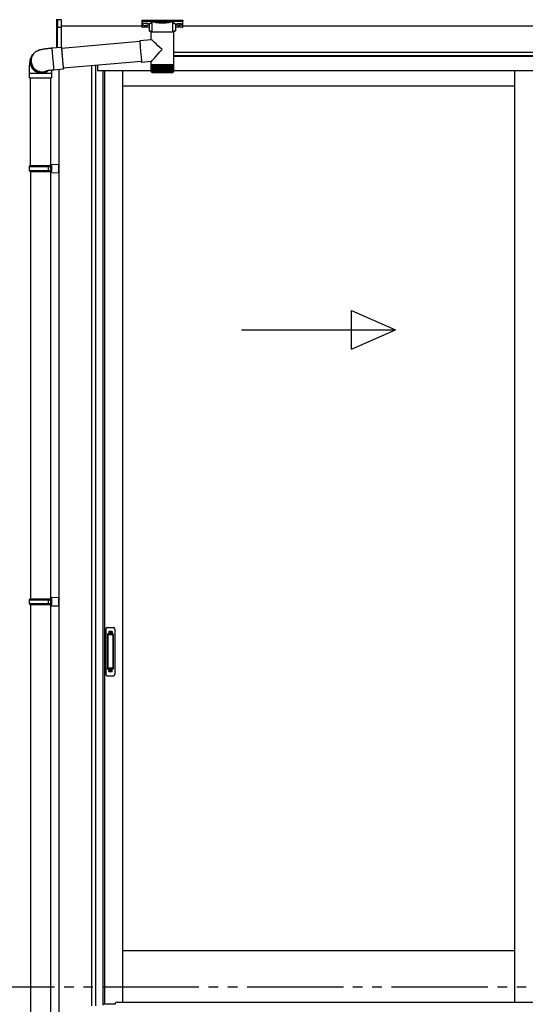
# Model space of a CAD drawing. Extents: x 0 to 22313, y 0 to 35916.
# Drawn here: x 3366 to 4416, y 27257 to 29302 of the extents above; entities that cross this region are included whole.
import ezdxf

# ---------------------------------------------------------------- set-up
doc = ezdxf.new("R2010")
doc.units = 0
doc.linetypes.add('YDIVIDE_1', pattern=[15, 10, -1, 1, -1, 1, -1])
doc.linetypes.add('YHIDDEN_1', pattern=[4, 3, -1])
doc.layers.add('YKK_A1', color=4, linetype='CONTINUOUS', lineweight=30)

msp = doc.modelspace()

# ---------------------------------------------------------------- linework, layer by layer
at = {"layer": 'YKK_A1', "linetype": 'Continuous'}
for p, q in [((3442.9, 29288.9), (3442.9, 29303.4)), ((3451.9, 29302.1), (3443.8, 29302.4)), ((3443.8, 29302.4), (3443.8, 29288)), ((3451.9, 29303), (3451.9, 29302.1)), ((3451.9, 29302.1), (3451.9, 29286.8)), ((3619.4, 29301), (3619.4, 29299.9)), ((3619.4, 29299.9), (3619.4, 29287.9)), ((3620.4, 29301.3), (3703.4, 29301.3)), ((3620.4, 29299.5), (3620.4, 29301.3)), ((3640.6, 29299.5), (3620.4, 29299.5)), ((3620.4, 29299.5), (3620.4, 29299.1)), ((3620.4, 29299.1), (3640.6, 29299.1)), ((3620.4, 29287), (3620.4, 29299.1)), ((3640.6, 29299.5), (3640.6, 29299.1)), ((3682.3, 29299.6), (3641.5, 29299.6)), ((3641.7, 29299.1), (3682.1, 29299.1)), ((3683.2, 29299.5), (3683.2, 29299.1)), ((3703.4, 29299.5), (3683.2, 29299.5)), ((3683.2, 29299.1), (3703.4, 29299.1)), ((3703.4, 29301.3), (3703.4, 29299.5)), ((3703.4, 29299.5), (3703.4, 29299.1)), ((3703.4, 29299.1), (3703.4, 29287)), ((3704.4, 29299.9), (3704.4, 29301)), ((3704.4, 29287.9), (3704.4, 29299.9)), ((3442.9, 29244.6), (3442.9, 29288.9)), ((3443, 29288.5), (3443, 29288.5)), ((3443.4, 29288.1), (3443.4, 29244.7)), ((3443.4, 29288), (3443.9, 29288)), ((3444.8, 29287.5), (3444.8, 29287.1)), ((3444.8, 29287.1), (3451.9, 29286.8)), ((3451.9, 29285.8), (3444.8, 29286.1)), ((3451.9, 29286.8), (3451.9, 29285.8)), ((3451.9, 29285.8), (3451.9, 29245.4)), ((3634.9, 29287), (3620.4, 29287)), ((3620.4, 29287), (3620.4, 29286.9)), ((3634.9, 29286.9), (3620.4, 29286.9)), ((3634.9, 29279.7), (3634.9, 29292.3)), ((3640.5, 29276.6), (3640.5, 29297.1)), ((3683.2, 29297.1), (3683.2, 29276.6)), ((3688.9, 29292.3), (3688.9, 29279.7)), ((3703.4, 29287), (3688.9, 29287)), ((3703.4, 29286.9), (3688.9, 29286.9)), ((3703.4, 29287), (3703.4, 29286.9)), ((3452.6, 29243.5), (3615.1, 29257.7)), ((3615.1, 29259.1), (3615, 29259)), ((3615, 29259), (3615.1, 29258.4)), ((3615.1, 29259.1), (3639, 29261.2)), ((3615.1, 29258.4), (3615.1, 29257.5)), ((3615.1, 29257.5), (3615.2, 29256.3)), ((3639, 29261.2), (3639, 29276.6)), ((3661.5, 29276.6), (3639, 29276.6)), ((3684.8, 29276.6), (3661.5, 29276.6)), ((3684.8, 29276.6), (3684.8, 29208.6)), ((3432.5, 29243.7), (3452.4, 29245.5)), ((3432.5, 29243.7), (3432.5, 29243.6)), ((3432.5, 29243.6), (3432.5, 29243.1)), ((3432.5, 29243.1), (3432.5, 29242.2)), ((3432.5, 29242.2), (3432.6, 29241.1)), ((3432.6, 29241.1), (3432.7, 29239.6)), ((3432.7, 29239.6), (3432.8, 29237.8)), ((3432.8, 29237.8), (3433, 29235.7)), ((3452.5, 29245.5), (3452.4, 29245.3)), ((3452.4, 29245.3), (3452.4, 29244.8)), ((3452.4, 29244.8), (3452.5, 29244)), ((3452.5, 29245.2), (3452.5, 29245.5)), ((3452.6, 29244.6), (3452.5, 29245.2)), ((3452.5, 29244), (3452.5, 29242.8)), ((3452.5, 29242.8), (3452.6, 29241.3)), ((3452.7, 29243.7), (3452.6, 29244.6)), ((3452.6, 29243.7), (3452.6, 29243.9)), ((3452.6, 29243.9), (3452.6, 29243.6)), ((3452.7, 29243.5), (3452.6, 29243.7)), ((3452.6, 29243.6), (3452.6, 29243.1)), ((3452.6, 29243.1), (3452.6, 29242.2)), ((3452.6, 29242.2), (3452.7, 29241)), ((3452.6, 29241.3), (3452.7, 29239.5)), ((3452.8, 29243.5), (3452.7, 29243.7)), ((3452.7, 29241), (3452.8, 29239.4)), ((3452.7, 29239.5), (3452.9, 29237.5)), ((3452.8, 29239.4), (3452.9, 29237.6)), ((3452.9, 29237.6), (3453, 29235.6)), ((3452.9, 29237.5), (3453, 29235.2)), ((3615.2, 29256.3), (3615.2, 29254.8)), ((3615.2, 29254.8), (3615.4, 29253)), ((3615.4, 29253), (3615.5, 29250.9)), ((3615.5, 29250.9), (3615.7, 29248.6)), ((3615.7, 29248.6), (3615.9, 29246)), ((3615.9, 29246), (3616.1, 29243.4)), ((3616.1, 29243.4), (3616.3, 29240.6)), ((3616.3, 29240.6), (3616.6, 29237.8)), ((3616.6, 29237.8), (3616.8, 29234.9)), ((3391.7, 29228.2), (3393, 29229.9)), ((3393, 29229.9), (3393.7, 29230.8)), ((3394, 29231.3), (3393.7, 29230.8)), ((3433, 29235.7), (3433.1, 29233.4)), ((3433.1, 29233.4), (3433.3, 29230.9)), ((3433.3, 29230.9), (3433.5, 29228.3)), ((3433.5, 29228.3), (3433.8, 29225.5)), ((3433.8, 29225.5), (3434, 29222.6)), ((3434, 29222.6), (3434.3, 29219.8)), ((3434.3, 29219.8), (3434.5, 29216.9)), ((3434.5, 29216.9), (3434.8, 29214.1)), ((3453, 29235.6), (3453.2, 29233.3)), ((3453, 29235.2), (3453.2, 29232.7)), ((3453.2, 29233.3), (3453.4, 29230.9)), ((3453.2, 29232.7), (3453.5, 29230)), ((3453.4, 29230.9), (3453.6, 29228.3)), ((3453.5, 29230), (3453.7, 29227.2)), ((3453.6, 29228.3), (3453.9, 29225.6)), ((3453.7, 29227.2), (3453.9, 29224.4)), ((3453.9, 29225.6), (3454.1, 29222.9)), ((3453.9, 29224.4), (3454.2, 29221.5)), ((3454.1, 29222.9), (3454.3, 29220.2)), ((3454.2, 29221.5), (3454.4, 29218.6)), ((3454.3, 29220.2), (3454.6, 29217.5)), ((3454.4, 29218.6), (3454.7, 29215.8)), ((3454.6, 29217.5), (3454.8, 29214.9)), ((3616.8, 29234.9), (3617.1, 29232.1)), ((3617.1, 29232.1), (3617.4, 29229.3)), ((3617.4, 29229.3), (3617.6, 29226.6)), ((3617.6, 29226.6), (3617.8, 29224.1)), ((3617.8, 29224.1), (3618.1, 29221.8)), ((3618.1, 29221.8), (3618.3, 29219.7)), ((3618.3, 29219.7), (3618.5, 29217.9)), ((3618.5, 29217.9), (3618.7, 29216.3)), ((3618.7, 29216.3), (3618.8, 29215.1)), ((3434.8, 29214.1), (3435, 29211.4)), ((3435, 29211.4), (3435.3, 29208.9)), ((3435.3, 29208.9), (3435.5, 29206.5)), ((3435.5, 29206.5), (3435.7, 29204.4)), ((3435.7, 29204.4), (3435.9, 29202.5)), ((3435.9, 29202.5), (3436.1, 29200.9)), ((3436.1, 29200.9), (3436.2, 29199.6)), ((3436.2, 29199.6), (3436.4, 29198.7)), ((3436.4, 29198.7), (3436.5, 29198.1)), ((3456.5, 29199.6), (3436.5, 29197.9)), ((3436.5, 29198.1), (3436.5, 29197.9)), ((3436.5, 29197.9), (3436.5, 29197.9)), ((3454.7, 29215.8), (3454.9, 29213.2)), ((3454.8, 29214.9), (3455, 29212.4)), ((3454.9, 29213.2), (3455.2, 29210.6)), ((3455, 29212.4), (3455.3, 29210.1)), ((3455.2, 29210.6), (3455.4, 29208.2)), ((3455.3, 29210.1), (3455.5, 29208)), ((3455.4, 29208.2), (3455.6, 29206.1)), ((3455.5, 29208), (3455.7, 29206.1)), ((3455.6, 29206.1), (3455.8, 29204.2)), ((3455.7, 29206.1), (3455.9, 29204.5)), ((3455.8, 29204.2), (3456, 29202.7)), ((3455.9, 29204.5), (3456, 29203.2)), ((3456, 29203.2), (3456.1, 29202.2)), ((3456, 29202.7), (3456.2, 29201.4)), ((3456.1, 29202.2), (3456.2, 29201.6)), ((3618.7, 29215.8), (3456.2, 29201.6)), ((3456.2, 29201.6), (3456.3, 29201.3)), ((3456.2, 29201.4), (3456.3, 29200.5)), ((3456.3, 29201.3), (3456.3, 29201.6)), ((3456.3, 29201.3), (3456.3, 29201.3)), ((3456.3, 29200.5), (3456.4, 29199.9)), ((3456.5, 29201.1), (3456.4, 29201.6)), ((3456.4, 29199.9), (3456.5, 29199.6)), ((3456.5, 29200.3), (3456.5, 29201.1)), ((3456.5, 29199.8), (3456.5, 29200.3)), ((3456.5, 29199.6), (3456.5, 29199.8)), ((3618.8, 29215.1), (3618.9, 29214.2)), ((3618.9, 29214.2), (3619, 29213.7)), ((3619, 29213.7), (3619.1, 29213.5)), ((3639, 29215.3), (3619.1, 29213.5)), ((3619.1, 29213.5), (3619.1, 29213.5)), ((3639, 29208.6), (3639, 29215.3)), ((3639, 29207.1), (3639, 29208.6)), ((3661.5, 29208.6), (3639, 29208.6)), ((3639, 29194.6), (3639, 29207.1)), ((3639, 29207.1), (3639.1, 29207.1)), ((3639.1, 29194.6), (3639.1, 29207.1)), ((3639.1, 29207.1), (3639.3, 29207.1)), ((3639.3, 29194.6), (3639.3, 29207.1)), ((3639.3, 29207.1), (3639.7, 29207.1)), ((3639.7, 29194.3), (3639.7, 29207.1)), ((3639.7, 29207.1), (3640.3, 29207.1)), ((3640.2, 29194.2), (3640.2, 29207.1)), ((3640.3, 29207.1), (3641, 29207.1)), ((3640.9, 29207.1), (3640.9, 29193.2)), ((3641, 29194.2), (3641, 29207.1)), ((3641, 29207.1), (3641.9, 29207.1)), ((3641.7, 29207.1), (3641.7, 29193.2)), ((3641.8, 29194.1), (3641.8, 29207.1)), ((3641.9, 29207.1), (3642.9, 29207.1)), ((3642.6, 29207.1), (3642.6, 29193.2)), ((3642.9, 29194), (3642.9, 29207.1)), ((3642.9, 29207.1), (3644.1, 29207.1)), ((3643.6, 29207.1), (3643.6, 29193.2)), ((3644, 29193.9), (3644, 29207.1)), ((3644.1, 29207.1), (3645.5, 29207.1)), ((3644.8, 29207.1), (3644.8, 29193.2)), ((3645.3, 29193.8), (3645.3, 29207.1)), ((3645.5, 29207.1), (3646.9, 29207.1)), ((3646.2, 29207.1), (3646.2, 29193.2)), ((3646.7, 29193.8), (3646.7, 29207.1)), ((3646.9, 29207.1), (3648.5, 29207.1)), ((3647.6, 29207.1), (3647.6, 29193.2)), ((3648.3, 29193.7), (3648.3, 29207.1)), ((3648.5, 29207.1), (3650.1, 29207.1)), ((3649.2, 29207.1), (3649.2, 29193.2)), ((3649.9, 29193.6), (3649.9, 29207.1)), ((3650.1, 29207.1), (3651.9, 29207.1)), ((3650.8, 29207.1), (3650.8, 29193.2)), ((3651.6, 29193.6), (3651.6, 29207.1)), ((3651.9, 29207.1), (3653.7, 29207.1)), ((3652.6, 29207.1), (3652.6, 29193.2)), ((3653.4, 29193.5), (3653.4, 29207.1)), ((3653.7, 29207.1), (3655.6, 29207.1)), ((3654.4, 29207.1), (3654.4, 29193.2)), ((3655.3, 29193.4), (3655.3, 29207.1)), ((3655.6, 29207.1), (3657.6, 29207.1)), ((3656.2, 29207.1), (3656.2, 29193.2)), ((3657.2, 29193.2), (3657.2, 29207.1)), ((3657.6, 29207.1), (3659.5, 29207.1)), ((3658.2, 29207.1), (3658.2, 29193.2)), ((3659.1, 29193.2), (3659.1, 29207.1)), ((3659.5, 29207.1), (3661.5, 29207.1)), ((3660.1, 29207.1), (3660.1, 29193.2)), ((3661, 29193.2), (3661, 29207.1)), ((3684.8, 29208.6), (3661.5, 29208.6)), ((3661.5, 29207.1), (3663.5, 29207.1)), ((3662, 29207.1), (3662, 29193.2)), ((3663, 29207.1), (3663, 29193.2)), ((3663.5, 29207.1), (3665.5, 29207.1)), ((3664, 29207.1), (3664, 29193.2)), ((3664.9, 29207.1), (3664.9, 29193.2)), ((3665.5, 29207.1), (3667.5, 29207.1)), ((3665.9, 29207.1), (3665.9, 29193.3)), ((3666.9, 29207.1), (3666.9, 29193.2)), ((3667.5, 29207.1), (3669.4, 29207.1)), ((3667.9, 29207.1), (3667.9, 29193.4)), ((3668.8, 29207.1), (3668.8, 29193.2)), ((3669.4, 29207.1), (3671.3, 29207.1)), ((3669.7, 29207.1), (3669.7, 29193.5)), ((3670.6, 29207.1), (3670.6, 29193.2)), ((3671.3, 29207.1), (3673, 29207.1)), ((3671.5, 29207.1), (3671.5, 29193.5)), ((3672.4, 29207.1), (3672.4, 29193.2)), ((3673, 29207.1), (3674.7, 29207.1)), ((3673.3, 29207.1), (3673.3, 29193.6)), ((3674, 29207.1), (3674, 29193.2)), ((3674.7, 29207.1), (3676.3, 29207.1)), ((3675, 29207.1), (3675, 29193.7)), ((3675.6, 29207.1), (3675.6, 29193.2)), ((3676.3, 29207.1), (3677.8, 29207.1)), ((3676.5, 29207.1), (3676.5, 29193.7)), ((3677.1, 29207.1), (3677.1, 29193.2)), ((3677.8, 29207.1), (3679.2, 29207.1)), ((3678, 29207.1), (3678, 29193.8)), ((3678.5, 29207.1), (3678.5, 29193.2)), ((3679.2, 29207.1), (3680.4, 29207.1)), ((3679.3, 29207.1), (3679.3, 29193.9)), ((3679.7, 29207.1), (3679.7, 29193.2)), ((3680.4, 29207.1), (3681.5, 29207.1)), ((3680.5, 29207.1), (3680.5, 29194)), ((3680.9, 29207.1), (3680.9, 29193.2)), ((3681.5, 29207.1), (3682.5, 29207.1)), ((3681.6, 29207.1), (3681.6, 29194)), ((3681.8, 29207.1), (3681.8, 29193.2)), ((3682.5, 29207.1), (3682.5, 29194.1)), ((3682.5, 29207.1), (3683.3, 29207.1)), ((3682.6, 29207.1), (3682.6, 29193.2)), ((3683.3, 29207.1), (3683.3, 29194.2)), ((3683.3, 29207.1), (3683.9, 29207.1)), ((3683.9, 29207.1), (3683.9, 29194.6)), ((3683.9, 29207.1), (3684.4, 29207.1)), ((3684.4, 29207.1), (3684.4, 29194.4)), ((3684.4, 29207.1), (3684.7, 29207.1)), ((3684.7, 29207.1), (3684.7, 29194.5)), ((3684.7, 29207.1), (3684.8, 29207.1)), ((3684.8, 29208.6), (3684.8, 29207.1)), ((3684.8, 29207.1), (3684.8, 29194.5)), ((3684.8, 29207.1), (3684.8, 29207.1)), ((3385.9, 29181.6), (3385.9, 29191.6)), ((3385.9, 29191.6), (3410.4, 29191.6)), ((3385.9, 29181.6), (3410.4, 29181.6)), ((3387.9, 28999.3), (3387.9, 29181.6)), ((3410.4, 29191.6), (3431.9, 29191.6)), ((3410.4, 29181.6), (3431.9, 29181.6)), ((3429.9, 29181.6), (3429.9, 28999.3)), ((3431.9, 29191.6), (3431.9, 29181.6)), ((3639.5, 29193.2), (3639.5, 29193.2)), ((3639.7, 29193.2), (3639.6, 29193.2)), ((3639.9, 29193.5), (3639.9, 29193.2)), ((3640.1, 29193.2), (3639.9, 29193.2)), ((3640.3, 29193.8), (3640.3, 29193.2)), ((3640.6, 29193.2), (3640.3, 29193.2)), ((3641.3, 29193.2), (3640.9, 29193.2)), ((3641, 29192.6), (3661.6, 29192.6)), ((3642.1, 29193.2), (3641.7, 29193.2)), ((3643.1, 29193.2), (3642.6, 29193.2)), ((3644.2, 29193.2), (3643.6, 29193.2)), ((3645.5, 29193.2), (3644.8, 29193.2)), ((3646.9, 29193.2), (3646.2, 29193.2)), ((3648.4, 29193.2), (3647.6, 29193.2)), ((3650, 29193.2), (3649.2, 29193.2)), ((3651.7, 29193.2), (3650.8, 29193.2)), ((3653.4, 29193.2), (3652.6, 29193.2)), ((3655.3, 29193.2), (3654.4, 29193.2)), ((3657.2, 29193.2), (3656.2, 29193.2)), ((3659.1, 29193.2), (3658.2, 29193.2)), ((3661, 29193.2), (3660.1, 29193.2)), ((3661.6, 29192.6), (3682.8, 29192.6)), ((3663, 29193.2), (3662, 29193.2)), ((3664.9, 29193.2), (3664, 29193.2)), ((3666.9, 29193.2), (3665.9, 29193.2)), ((3668.8, 29193.2), (3667.8, 29193.2)), ((3670.6, 29193.2), (3669.7, 29193.2)), ((3672.4, 29193.2), (3671.5, 29193.2)), ((3674, 29193.2), (3673.2, 29193.2)), ((3675.6, 29193.2), (3674.9, 29193.2)), ((3677.1, 29193.2), (3676.4, 29193.2)), ((3678.5, 29193.2), (3677.8, 29193.2)), ((3679.7, 29193.2), (3679.2, 29193.2)), ((3680.9, 29193.2), (3680.3, 29193.2)), ((3681.8, 29193.2), (3681.4, 29193.2)), ((3682.6, 29193.2), (3682.3, 29193.2)), ((3683.3, 29193.2), (3683, 29193.2)), ((3683.3, 29194), (3683.3, 29193.2)), ((3683.8, 29193.2), (3683.6, 29193.2)), ((3683.8, 29193.6), (3683.8, 29193.2)), ((3683.9, 29194.6), (3683.9, 29194.3)), ((3684.1, 29193.2), (3684, 29193.2)), ((3684.1, 29193.4), (3684.1, 29193.2)), ((3684.3, 29193.2), (3684.2, 29193.2))]:
    msp.add_line(p, q, dxfattribs=at)
at = {"layer": 'YKK_A1'}
for p, q in [((3619.4, 29289.3), (3451.9, 29289.3)), ((3621, 29293.1), (3621, 29292.6)), ((3624.4, 29290.4), (3624.4, 29290.1)), ((3626.4, 29291.3), (3626.4, 29290.8)), ((3626.4, 29291.3), (3627.4, 29291.3)), ((3626.4, 29289.9), (3626.4, 29289.8)), ((3627.4, 29291.3), (3627.4, 29290.8)), ((3627.4, 29289.9), (3627.4, 29289.8)), ((3629.4, 29290.4), (3629.4, 29290.1)), ((3632.8, 29293.1), (3632.8, 29292.6)), ((3691, 29293.1), (3691, 29292.6)), ((3694.4, 29290.4), (3694.4, 29290.1)), ((3696.4, 29291.3), (3696.4, 29290.8)), ((3697.4, 29291.3), (3696.4, 29291.3)), ((3696.4, 29289.9), (3696.4, 29289.8)), ((3697.4, 29291.3), (3697.4, 29290.8)), ((3697.4, 29289.9), (3697.4, 29289.8)), ((3699.4, 29290.4), (3699.4, 29290.1)), ((3702.8, 29293.1), (3702.8, 29292.6)), ((6904.4, 29289.3), (3704.4, 29289.3)), ((7161.9, 29234.3), (3684.8, 29234.3)), ((7086.4, 29234.3), (3684.8, 29234.3)), ((7086.4, 29227.3), (3684.8, 29227.3)), ((7080.9, 29226.3), (3684.8, 29226.3)), ((3446.9, 29198.8), (3446.9, 26734.3)), ((3514.4, 29206.7), (3514.4, 27253.3)), ((3523.2, 29207.5), (3523.2, 27253.3)), ((3527.4, 29207.8), (3527.4, 29196.3)), ((3538.4, 29196.3), (3527.4, 29196.3)), ((3527.9, 29196.3), (3527.9, 29207.9)), ((3639, 29196.3), (3538.4, 29196.3)), ((3538.4, 29196.3), (3538.4, 27254.8)), ((3541.6, 29196.3), (3541.6, 27257.3)), ((3579.4, 29196.3), (3579.4, 27260.8)), ((7070.4, 29196.3), (3684.8, 29196.3)), ((4393.1, 29196.3), (4393.1, 27260.8)), ((4393.1, 29164.3), (3579.4, 29164.3)), ((3387.9, 28987.3), (3387.9, 28099.3)), ((3429.9, 28987.3), (3429.9, 26834.3)), ((3387.9, 28087.3), (3387.9, 27199.3)), ((4393.1, 27367.3), (3579.4, 27367.3)), ((3538.4, 27257.3), (3563.1, 27257.3))]:
    msp.add_line(p, q, dxfattribs=at)
at = {"layer": 'YKK_A1', "linetype": 'Continuous', "ltscale": 20}
for p, q in [((3385.9, 28997.3), (3386.9, 28999.3)), ((3385.9, 28997.3), (3429.9, 28997.3)), ((3385.9, 28989.3), (3385.9, 28997.3)), ((3386.9, 28999.3), (3431.9, 28999.3)), ((3425.4, 28997.3), (3425, 28999.3)), ((3425.4, 28989.3), (3425.4, 28997.3)), ((3429.9, 29001.8), (3446.9, 29002.3)), ((3429.9, 29001.8), (3429.9, 28999.8)), ((3429.9, 28999.8), (3431.9, 28999.8)), ((3429.9, 28999.3), (3429.9, 28987.3)), ((3431.9, 28999.8), (3431.9, 28986.8)), ((3446.9, 28984.3), (3446.9, 29002.3)), ((3385.9, 28989.3), (3429.9, 28989.3)), ((3385.9, 28989.3), (3386.9, 28987.3)), ((3386.9, 28987.3), (3431.9, 28987.3)), ((3425.4, 28989.3), (3425, 28987.3)), ((3429.9, 28986.8), (3431.9, 28986.8)), ((3429.9, 28986.8), (3429.9, 28984.8)), ((3429.9, 28984.8), (3446.9, 28984.3)), ((4054.6, 28617.9), (4054.6, 28697.9)), ((4054.6, 28697.9), (4146.3, 28657.9)), ((3826.3, 28657.9), (4146.3, 28657.9)), ((4054.6, 28617.9), (4146.3, 28657.9)), ((3385.9, 28097.3), (3386.9, 28099.3)), ((3385.9, 28097.3), (3429.9, 28097.3)), ((3385.9, 28089.3), (3385.9, 28097.3)), ((3386.9, 28099.3), (3431.9, 28099.3)), ((3425.4, 28097.3), (3425, 28099.3)), ((3425.4, 28089.3), (3425.4, 28097.3)), ((3429.9, 28101.8), (3446.9, 28102.3)), ((3429.9, 28101.8), (3429.9, 28099.8)), ((3429.9, 28099.8), (3431.9, 28099.8)), ((3429.9, 28099.3), (3429.9, 28087.3)), ((3431.9, 28099.8), (3431.9, 28086.8)), ((3446.9, 28084.3), (3446.9, 28102.3)), ((3385.9, 28089.3), (3429.9, 28089.3)), ((3385.9, 28089.3), (3386.9, 28087.3)), ((3386.9, 28087.3), (3431.9, 28087.3)), ((3425.4, 28089.3), (3425, 28087.3)), ((3429.9, 28086.8), (3431.9, 28086.8)), ((3429.9, 28086.8), (3429.9, 28084.8)), ((3429.9, 28084.8), (3446.9, 28084.3))]:
    msp.add_line(p, q, dxfattribs=at)
at = {"layer": 'YKK_A1', "linetype": 'Continuous', "ltscale": 0.5}
for p, q in [((3544.4, 28036.3), (3544.4, 27942.3)), ((3547.4, 28039.3), (3560.4, 28039.3)), ((3563.4, 28036.3), (3563.4, 27942.3)), ((3548.2, 28025.3), (3548.2, 27953.3)), ((3548.3, 28025.7), (3548.5, 28023.9)), ((3548.5, 28022.9), (3548.5, 27955.7)), ((3558.6, 28026.3), (3549.2, 28026.3)), ((3558.2, 28023.9), (3549.5, 28023.9)), ((3559.2, 28023.9), (3559.5, 28025.7)), ((3559.2, 28022.9), (3559.2, 27955.7)), ((3559.6, 28025.3), (3559.6, 27953.3)), ((3548.3, 27952.8), (3548.5, 27954.7)), ((3558.6, 27952.3), (3549.2, 27952.3)), ((3558.2, 27954.7), (3549.5, 27954.7)), ((3559.5, 27952.8), (3559.2, 27954.7)), ((3547.4, 27939.3), (3560.4, 27939.3))]:
    msp.add_line(p, q, dxfattribs=at)
at = {"layer": 'YKK_A1', "linetype": 'YHIDDEN_1'}
for p, q in [((3557.4, 28031.3), (3550.4, 28031.3)), ((3550.4, 28031.2), (3550.4, 28026.8)), ((3557.4, 28031.2), (3557.4, 28026.8)), ((3557.4, 28028.9), (3550.4, 28028.9)), ((3557.4, 28028.4), (3550.4, 28028.4)), ((3550.4, 27947.3), (3550.4, 27951.8)), ((3557.4, 27950.2), (3550.4, 27950.2)), ((3557.4, 27949.7), (3550.4, 27949.7)), ((3557.4, 27947.3), (3557.4, 27951.8)), ((3557.4, 27947.3), (3550.4, 27947.3))]:
    msp.add_line(p, q, dxfattribs=at)
at = {"layer": 'YKK_A1', "linetype": 'YDIVIDE_1', "ltscale": 20}
msp.add_line((19037.8, 27291.8), (2436.6, 27291.8), dxfattribs=at)
at = {"layer": 'YKK_A1', "ltscale": 0.5}
msp.add_line((3567.9, 27260.8), (4438.1, 27260.8), dxfattribs=at)
at = {"layer": 'YKK_A1', "linetype": 'Continuous'}
for centre, radius, start, end in [((3641.8, 29298.6), 0.52, 93.8616, 176.6653), ((3682, 29298.6), 0.52, 3.3347, 86.1384), ((3443.7, 29288.8), 0.735, 204.1635, 268.2338), ((3443.8, 29289), 0.924, 209.3649, 273.248), ((3445.1, 29287.8), 1.65, 170.3182, 262.5309), ((3443.7, 29287.1), 0.959, 58.801, 91.8895), ((3443.7, 29288.5), 0.432, 261.5168, 287.449), ((3444.8, 29288), 0.934, 178.5754, 270.3522), ((3444.9, 29288.5), 1.02, 222.991, 266.9635), ((3437.6, 29286.6), 7.27, 356.2469, 3.7531), ((3620.4, 29287.9), 1, 180, 270), ((3620.4, 29287.9), 0.978, 181.3892, 271.3249), ((3703.4, 29287.9), 1, 270, 0), ((3703.4, 29287.9), 0.978, 268.6751, 358.6108), ((3410.3, 29214.6), 23, 143.8487, 263.0553), ((3411.6, 29216.3), 23, 143.8555, 270.1455), ((3411.6, 29216.3), 23, 143.8841, 298.2585), ((3412.3, 29217.2), 23, 143.8943, 290.1114), ((3410.4, 29214.5), 22.9, 262.8347, 307.5928), ((3411.7, 29216.2), 22.9, 269.9723, 298.9988), ((3641, 29194.6), 2, 203.3559, 270), ((3682.8, 29194.6), 2, 270, 337.2394)]:
    msp.add_arc(centre, radius, start, end, dxfattribs=at)
at = {"layer": 'YKK_A1', "linetype": 'Continuous', "ltscale": 0.5}
for centre, radius, start, end in [((3547.4, 28036.3), 3, 90, 180), ((3560.4, 28036.3), 3, 0, 90), ((3549.2, 28025.3), 1, 90, 180), ((3549.5, 28022.9), 1, 90, 180), ((3558.2, 28022.9), 1, 0, 90), ((3558.6, 28025.3), 1, 0, 90), ((3549.2, 27953.3), 1, 180, 270), ((3549.5, 27955.7), 1, 180, 270), ((3558.2, 27955.7), 1, 270, 0), ((3558.6, 27953.3), 1, 270, 0), ((3547.4, 27942.3), 3, 180, 270), ((3560.4, 27942.3), 3, 270, 0)]:
    msp.add_arc(centre, radius, start, end, dxfattribs=at)
at = {"layer": 'YKK_A1', "ltscale": 0.5}
msp.add_arc((3567.9, 27255.8), 5, 90, 180, dxfattribs=at)
at = {"layer": 'YKK_A1', "linetype": 'Continuous', "extrusion": (0, 0, -1)}
for centre, major_axis, ratio, start_param, end_param in [((3620.4, 29301), (-1, 0), 0.315299, 0, 1.570796), ((3620.4, 29299.9), (-1, 0), 0.366615, 4.712389, 6.283185), ((3620.4, 29299.9), (-1, 0), 0.843474, 4.712389, 6.283185), ((3661.9, 29297.5), (-21.9, 0), 0.315299, 6.170814, 6.504704), ((3661.9, 29297.1), (-21.4, 0), 0.322683, 6.158301, 6.500724), ((3661.9, 29299.8), (-21.4, 0), 0.216503, 3.397794, 6.026983), ((3661.9, 29300.3), (-20.9, 0), 0.221695, 3.397794, 6.026983), ((3661.9, 29297.1), (-21.4, 0), 0.322683, 2.924054, 3.141593), ((3661.9, 29297.5), (-21.9, 0), 0.315299, 2.920073, 3.253964), ((3703.4, 29301), (-1, 0), 0.315299, 1.570796, 3.141593), ((3703.4, 29299.9), (-1, 0), 0.843474, 3.141593, 4.712389), ((3703.4, 29299.9), (-1, 0), 0.366615, 3.141593, 4.712389), ((3650.9, 29292.8), (-16.5, 0), 0.315299, 6.036376, 7.147418), ((3650.9, 29292.3), (-16, 0), 0.325152, 0.039364, 0.867317), ((3650.9, 29292.3), (-16, 0), 0.325152, 0, 0.039364), ((3650.9, 29279.7), (-16, 0), 0.165307, 5.415868, 6.280842), ((3672.9, 29292.3), (-16, 0), 0.325152, 2.274276, 3.13529), ((3672.9, 29279.7), (-16, 0), 0.165307, 3.14369, 4.00891), ((3672.9, 29292.8), (-16.5, 0), 0.315299, 2.27736, 3.387635), ((3661.9, 29240.3), (-22.9, 21), 0.007787, 4.720887, 6.27605), ((3661.9, 29240.3), (22.9, 25), 0.007787, 3.15009, 4.705254)]:
    msp.add_ellipse(centre, major_axis=major_axis, ratio=ratio, start_param=start_param, end_param=end_param, dxfattribs=at)
at = {"layer": 'YKK_A1', "linetype": 'Continuous'}
for centre, major_axis, ratio, start_param, end_param in [((3443.9, 29289), (0.847, 0.62), 0.858441, 2.580292, 2.987304), ((3443.3, 29287.6), (1.5, -0.11), 0.313866, 0.022335, 1.253295)]:
    msp.add_ellipse(centre, major_axis=major_axis, ratio=ratio, start_param=start_param, end_param=end_param, dxfattribs=at)
at = {"layer": 'YKK_A1'}
for centre, major_axis, ratio, start_param, end_param in [((3626.9, 29293.1), (-5.9, 0), 0.300706, 3.141593, 6.283185), ((3626.9, 29292.6), (-5.9, 0), 0.300706, 3.141593, 6.283185), ((3626.9, 29292.6), (-5.9, 0), 0.46726, 0, 3.141593), ((3625.4, 29292.6), (-4.4, 0), 0.502493, 7.624705, 7.853982), ((3625.4, 29292.6), (-4.4, 0), 0.570835, 7.624705, 7.853982), ((3625.4, 29290.8), (1, 0), 0.417642, 4.712389, 6.283185), ((3625.4, 29289.9), (1, 0), 0.18377, 6.283185, 7.853982), ((3695.4, 29292.6), (-4.4, 0), 0.502493, 7.624705, 7.853982), ((3695.4, 29292.6), (-4.4, 0), 0.570835, 7.624705, 7.853982), ((3695.4, 29290.8), (1, 0), 0.417642, 4.712389, 6.283185), ((3695.4, 29289.9), (1, 0), 0.18377, 0, 1.570796), ((3695.4, 29289.9), (1, 0), 0.18377, 6.283185, 7.853982)]:
    msp.add_ellipse(centre, major_axis=major_axis, ratio=ratio, start_param=start_param, end_param=end_param, dxfattribs=at)
at = {"layer": 'YKK_A1', "extrusion": (0, 0, -1)}
for centre, major_axis, ratio, start_param, end_param in [((3628.4, 29290.8), (-1, 0), 0.417642, 4.712389, 6.283185), ((3628.4, 29289.9), (-1, 0), 0.18377, 0, 1.570796), ((3628.4, 29289.9), (-1, 0), 0.18377, 6.283185, 7.853982), ((3628.4, 29292.6), (4.4, 0), 0.502493, 7.624705, 7.853982), ((3628.4, 29292.6), (4.4, 0), 0.570835, 7.624705, 7.853982), ((3696.9, 29293.1), (5.9, 0), 0.300706, 3.141593, 6.283185), ((3696.9, 29292.6), (5.9, 0), 0.300706, 3.141593, 6.283185), ((3696.9, 29292.6), (5.9, 0), 0.46726, 0, 3.141593), ((3698.4, 29290.8), (-1, 0), 0.417642, 4.712389, 6.283185), ((3698.4, 29289.9), (-1, 0), 0.18377, 6.283185, 7.853982), ((3698.4, 29292.6), (4.4, 0), 0.502493, 7.624705, 7.853982), ((3698.4, 29292.6), (4.4, 0), 0.570835, 7.624705, 7.853982)]:
    msp.add_ellipse(centre, major_axis=major_axis, ratio=ratio, start_param=start_param, end_param=end_param, dxfattribs=at)
at = {"layer": 'YKK_A1', "linetype": 'Continuous'}
for points, knots in [([(3641.3, 29299.2), (3641.2, 29299.3), (3641.1, 29299.4), (3640.9, 29299.5), (3640.7, 29299.5), (3640.6, 29299.5)], [0, 0, 0, 0, 0.1647972, 0.5826577, 1, 1, 1, 1]), ([(3640.6, 29299.1), (3640.6, 29299.1), (3640.7, 29299.1), (3640.8, 29299), (3640.9, 29298.9), (3641, 29298.8), (3641.1, 29298.7), (3641.1, 29298.6), (3641.1, 29298.6)], [0, 0, 0, 0, 0.211155, 0.381233, 0.416038, 0.616805, 0.827847, 1, 1, 1, 1]), ([(3641.1, 29298.9), (3641.1, 29299), (3641.2, 29299.1), (3641.2, 29299.2), (3641.3, 29299.2), (3641.3, 29299.2)], [0, 0, 0, 0, 0.464435, 0.928607, 1, 1, 1, 1]), ([(3641.1, 29298.9), (3641.1, 29298.8), (3641.2, 29298.7), (3641.2, 29298.6), (3641.2, 29298.6)], [0, 0, 0, 0, 0.447347, 1, 1, 1, 1]), ([(3641.1, 29298.6), (3641.1, 29298.6), (3641.1, 29298.7), (3641.1, 29298.8), (3641.1, 29298.9)], [0, 0, 0, 0, 0.011155, 1, 1, 1, 1]), ([(3641.5, 29299.6), (3641.5, 29299.6), (3641.5, 29299.5), (3641.4, 29299.4), (3641.3, 29299.3), (3641.3, 29299.2)], [0, 0, 0, 0, 0.0105558, 0.2154748, 1, 1, 1, 1]), ([(3641.7, 29299.1), (3641.7, 29299.1), (3641.6, 29299.1), (3641.6, 29299.3), (3641.5, 29299.4), (3641.5, 29299.5), (3641.5, 29299.6)], [0, 0, 0, 0, 0.26542, 0.523518, 0.769226, 1, 1, 1, 1]), ([(3682.3, 29299.6), (3682.3, 29299.5), (3682.2, 29299.4), (3682.2, 29299.3), (3682.1, 29299.1), (3682.1, 29299.1), (3682.1, 29299.1)], [0, 0, 0, 0, 0.230774, 0.476482, 0.73458, 1, 1, 1, 1]), ([(3682.5, 29299.2), (3682.5, 29299.3), (3682.4, 29299.4), (3682.3, 29299.5), (3682.3, 29299.6), (3682.3, 29299.6)], [0, 0, 0, 0, 0.784525, 0.989444, 1, 1, 1, 1]), ([(3683.2, 29299.5), (3683.1, 29299.5), (3682.9, 29299.5), (3682.7, 29299.4), (3682.6, 29299.3), (3682.5, 29299.2)], [0, 0, 0, 0, 0.4173423, 0.8352028, 1, 1, 1, 1]), ([(3682.5, 29299.2), (3682.6, 29299.2), (3682.6, 29299.1), (3682.7, 29299), (3682.7, 29298.9), (3682.7, 29298.9)], [0, 0, 0, 0, 0.463013, 0.925691, 1, 1, 1, 1]), ([(3682.6, 29298.6), (3682.6, 29298.6), (3682.6, 29298.7), (3682.7, 29298.8), (3682.7, 29298.9)], [0, 0, 0, 0, 0.552653, 1, 1, 1, 1]), ([(3682.7, 29298.6), (3682.7, 29298.6), (3682.7, 29298.7), (3682.8, 29298.8), (3682.9, 29299), (3683, 29299), (3683.1, 29299.1), (3683.2, 29299.1), (3683.2, 29299.1)], [0, 0, 0, 0, 0.172186, 0.383269, 0.584075, 0.765815, 0.788804, 1, 1, 1, 1]), ([(3682.7, 29298.9), (3682.7, 29298.8), (3682.7, 29298.7), (3682.7, 29298.6), (3682.7, 29298.6)], [0, 0, 0, 0, 0.988845, 1, 1, 1, 1]), ([(3640.5, 29276.8), (3640.5, 29276.8), (3640, 29276.9), (3638.9, 29277.1), (3637.6, 29277.5), (3636.5, 29277.9), (3635.7, 29278.3), (3635.2, 29278.8), (3634.9, 29279.3), (3634.9, 29279.6), (3634.9, 29279.7)], [0, 0, 0, 0, 0.004073, 0.176361, 0.350701, 0.52916, 0.716222, 0.83848, 0.945589, 1, 1, 1, 1]), ([(3640.2, 29296.8), (3640.2, 29296.8), (3640.3, 29296.8), (3640.4, 29296.7), (3640.5, 29296.7), (3640.5, 29296.6), (3640.5, 29296.6)], [0, 0, 0, 0, 0.011758, 0.509138, 0.924551, 1, 1, 1, 1]), ([(3683.2, 29296.6), (3683.3, 29296.6), (3683.3, 29296.7), (3683.4, 29296.7), (3683.5, 29296.8), (3683.6, 29296.8), (3683.6, 29296.8)], [0, 0, 0, 0, 0.075449, 0.490862, 0.988242, 1, 1, 1, 1]), ([(3688.9, 29279.7), (3688.9, 29279.6), (3688.8, 29279.1), (3688.5, 29278.7), (3688, 29278.2), (3687.3, 29277.8), (3686.2, 29277.5), (3684.9, 29277.1), (3683.8, 29276.9), (3683.2, 29276.8)], [0, 0, 0, 0, 0.085306, 0.19197, 0.31105, 0.468337, 0.642859, 0.826224, 1, 1, 1, 1]), ([(3393.7, 29230.8), (3394.2, 29231.5), (3395.2, 29232.7), (3396.8, 29234.3), (3398.4, 29235.6), (3400, 29236.7), (3401.6, 29237.7), (3403.1, 29238.4), (3404.6, 29239), (3406.1, 29239.5), (3407.6, 29240), (3409.6, 29240.5), (3411.9, 29241), (3414.4, 29241.5), (3416.9, 29241.9), (3419.5, 29242.3), (3422.3, 29242.6), (3425.1, 29243), (3428, 29243.3), (3430.5, 29243.5), (3432, 29243.7), (3432.5, 29243.7)], [0, 0, 0, 0, 0.053411, 0.098565, 0.142636, 0.184803, 0.224933, 0.263401, 0.301552, 0.341318, 0.385742, 0.440918, 0.523241, 0.591362, 0.654487, 0.720648, 0.783814, 0.845369, 0.906018, 0.966158, 1, 1, 1, 1]), ([(3385.9, 29191.6), (3385.9, 29192.1), (3385.9, 29193.6), (3385.9, 29196), (3386, 29198.8), (3386, 29201.5), (3386.1, 29204.2), (3386.2, 29206.7), (3386.4, 29209.1), (3386.5, 29211.5), (3386.7, 29213.8), (3387, 29215.9), (3387.3, 29217.8), (3387.7, 29219.4), (3388.1, 29220.9), (3388.6, 29222.5), (3389.4, 29224.2), (3390.4, 29226.2), (3391.3, 29227.5), (3391.7, 29228.2)], [0, 0, 0, 0, 0.033862, 0.098331, 0.162947, 0.227868, 0.293334, 0.359693, 0.427525, 0.497932, 0.573434, 0.662114, 0.719908, 0.762713, 0.804776, 0.847112, 0.892204, 0.941155, 1, 1, 1, 1]), ([(3436.5, 29197.9), (3436.3, 29197.9), (3435.2, 29197.8), (3433.4, 29197.6), (3431, 29197.3), (3428.7, 29197.1), (3426.6, 29196.8), (3424.7, 29196.6), (3423.1, 29196.3), (3421.8, 29196.1), (3420.9, 29195.9), (3420.4, 29195.8), (3420.1, 29195.7), (3420.1, 29195.7), (3420.1, 29195.7)], [0, 0, 0, 0, 0.030657, 0.137759, 0.24453, 0.350551, 0.455329, 0.558232, 0.658409, 0.754724, 0.834875, 0.907739, 0.973066, 1, 1, 1, 1]), ([(3432, 29197.4), (3431.9, 29196.6), (3431.9, 29195), (3431.9, 29193.1), (3431.9, 29191.9), (3431.9, 29191.6)], [0, 0, 0, 0, 0.418262, 0.841844, 1, 1, 1, 1]), ([(3639.1, 29194.6), (3639.1, 29194.6), (3639, 29194.3), (3639.1, 29193.9), (3639.3, 29193.5), (3639.5, 29193.3), (3639.5, 29193.2)], [0, 0, 0, 0, 0.005812, 0.52705, 0.841294, 1, 1, 1, 1]), ([(3639.5, 29193.2), (3639.4, 29193.3), (3639.2, 29193.6), (3639, 29194), (3639, 29194.4), (3639, 29194.6), (3639, 29194.6)], [0, 0, 0, 0, 0.251358, 0.638992, 0.994192, 1, 1, 1, 1]), ([(3639.6, 29193.2), (3639.5, 29193.3), (3639.3, 29193.6), (3639.1, 29194), (3639.1, 29194.4), (3639.1, 29194.6), (3639.1, 29194.6)], [0, 0, 0, 0, 0.2513571, 0.6389902, 0.9941917, 1, 1, 1, 1]), ([(3639.9, 29193.2), (3639.8, 29193.3), (3639.6, 29193.6), (3639.4, 29194), (3639.3, 29194.4), (3639.3, 29194.6), (3639.3, 29194.6)], [0, 0, 0, 0, 0.251354, 0.638985, 0.994192, 1, 1, 1, 1]), ([(3639.3, 29194.6), (3639.3, 29194.6), (3639.3, 29194.3), (3639.3, 29193.9), (3639.5, 29193.5), (3639.7, 29193.3), (3639.7, 29193.2)], [0, 0, 0, 0, 0.0058123, 0.5270501, 0.8412935, 1, 1, 1, 1]), ([(3640.3, 29193.2), (3640.2, 29193.3), (3640, 29193.6), (3639.8, 29194), (3639.7, 29194.4), (3639.7, 29194.6), (3639.7, 29194.6)], [0, 0, 0, 0, 0.251348, 0.638976, 0.994192, 1, 1, 1, 1]), ([(3639.7, 29194.6), (3639.7, 29194.6), (3639.7, 29194.3), (3639.7, 29193.9), (3639.9, 29193.5), (3640, 29193.3), (3640.1, 29193.2)], [0, 0, 0, 0, 0.005812, 0.52705, 0.841293, 1, 1, 1, 1]), ([(3640.3, 29194.6), (3640.3, 29194.6), (3640.2, 29194.3), (3640.2, 29193.9), (3640.4, 29193.5), (3640.5, 29193.3), (3640.6, 29193.2)], [0, 0, 0, 0, 0.005812, 0.52705, 0.841291, 1, 1, 1, 1]), ([(3640.9, 29193.2), (3640.8, 29193.3), (3640.6, 29193.6), (3640.4, 29194), (3640.3, 29194.4), (3640.3, 29194.6), (3640.3, 29194.6)], [0, 0, 0, 0, 0.251339, 0.638963, 0.994192, 1, 1, 1, 1]), ([(3641, 29194.6), (3641, 29194.6), (3640.9, 29194.3), (3640.9, 29193.9), (3641.1, 29193.5), (3641.2, 29193.3), (3641.3, 29193.2)], [0, 0, 0, 0, 0.005812, 0.52705, 0.841289, 1, 1, 1, 1]), ([(3641.7, 29193.2), (3641.6, 29193.3), (3641.4, 29193.6), (3641.1, 29194), (3641, 29194.4), (3641, 29194.6), (3641, 29194.6)], [0, 0, 0, 0, 0.2513277, 0.6389459, 0.9941917, 1, 1, 1, 1]), ([(3641.9, 29194.6), (3641.9, 29194.6), (3641.8, 29194.3), (3641.8, 29193.9), (3641.9, 29193.5), (3642, 29193.3), (3642.1, 29193.2)], [0, 0, 0, 0, 0.005812, 0.52705, 0.841287, 1, 1, 1, 1]), ([(3642.6, 29193.2), (3642.5, 29193.3), (3642.3, 29193.6), (3642.1, 29194), (3641.9, 29194.4), (3641.9, 29194.6), (3641.9, 29194.6)], [0, 0, 0, 0, 0.251313, 0.638923, 0.994192, 1, 1, 1, 1]), ([(3642.9, 29194.6), (3642.9, 29194.6), (3642.9, 29194.4), (3642.9, 29194.2), (3642.8, 29193.9), (3642.9, 29193.6), (3642.9, 29193.5), (3643, 29193.3), (3643.1, 29193.3), (3643.1, 29193.2)], [0, 0, 0, 0, 0.005795, 0.262728, 0.527424, 0.682873, 0.841547, 0.920347, 1, 1, 1, 1]), ([(3643.6, 29193.2), (3643.6, 29193.3), (3643.4, 29193.6), (3643.1, 29194), (3643, 29194.4), (3642.9, 29194.6), (3642.9, 29194.6)], [0, 0, 0, 0, 0.251293, 0.638895, 0.994192, 1, 1, 1, 1]), ([(3644.1, 29194.6), (3644.1, 29194.6), (3644, 29194.3), (3644, 29193.9), (3644.1, 29193.5), (3644.2, 29193.3), (3644.2, 29193.2)], [0, 0, 0, 0, 0.005812, 0.52705, 0.841279, 1, 1, 1, 1]), ([(3644.8, 29193.2), (3644.8, 29193.3), (3644.6, 29193.6), (3644.3, 29194), (3644.2, 29194.4), (3644.1, 29194.6), (3644.1, 29194.6)], [0, 0, 0, 0, 0.251269, 0.638858, 0.994192, 1, 1, 1, 1]), ([(3645.5, 29194.6), (3645.5, 29194.6), (3645.4, 29194.3), (3645.3, 29193.9), (3645.3, 29193.5), (3645.4, 29193.3), (3645.5, 29193.2)], [0, 0, 0, 0, 0.005812, 0.52705, 0.841273, 1, 1, 1, 1]), ([(3646.2, 29193.2), (3646.1, 29193.3), (3645.9, 29193.6), (3645.7, 29194), (3645.5, 29194.4), (3645.5, 29194.6), (3645.5, 29194.6)], [0, 0, 0, 0, 0.251237, 0.63881, 0.994192, 1, 1, 1, 1]), ([(3646.9, 29194.6), (3646.9, 29194.6), (3646.8, 29194.3), (3646.7, 29193.9), (3646.7, 29193.5), (3646.8, 29193.3), (3646.9, 29193.2)], [0, 0, 0, 0, 0.005812, 0.52705, 0.841278, 1, 1, 1, 1]), ([(3647.6, 29193.2), (3647.6, 29193.3), (3647.4, 29193.6), (3647.1, 29194), (3647, 29194.4), (3646.9, 29194.6), (3646.9, 29194.6)], [0, 0, 0, 0, 0.2512759, 0.6388681, 0.9941917, 1, 1, 1, 1]), ([(3648.5, 29194.6), (3648.5, 29194.6), (3648.4, 29194.3), (3648.3, 29193.9), (3648.3, 29193.5), (3648.3, 29193.3), (3648.4, 29193.2)], [0, 0, 0, 0, 0.005812, 0.52705, 0.841282, 1, 1, 1, 1]), ([(3649.2, 29193.2), (3649.1, 29193.3), (3649, 29193.6), (3648.7, 29194), (3648.5, 29194.4), (3648.5, 29194.6), (3648.5, 29194.6)], [0, 0, 0, 0, 0.251299, 0.638903, 0.994192, 1, 1, 1, 1]), ([(3650.1, 29194.6), (3650.1, 29194.6), (3650, 29194.3), (3649.9, 29193.9), (3649.9, 29193.5), (3649.9, 29193.3), (3650, 29193.2)], [0, 0, 0, 0, 0.005812, 0.52705, 0.841286, 1, 1, 1, 1]), ([(3650.8, 29193.2), (3650.8, 29193.3), (3650.6, 29193.6), (3650.4, 29194), (3650.2, 29194.4), (3650.1, 29194.6), (3650.1, 29194.6)], [0, 0, 0, 0, 0.251317, 0.63893, 0.994192, 1, 1, 1, 1]), ([(3651.9, 29194.6), (3651.9, 29194.6), (3651.8, 29194.3), (3651.6, 29193.9), (3651.6, 29193.5), (3651.6, 29193.3), (3651.7, 29193.2)], [0, 0, 0, 0, 0.005812, 0.52705, 0.841289, 1, 1, 1, 1]), ([(3652.6, 29193.2), (3652.5, 29193.3), (3652.4, 29193.6), (3652.1, 29194), (3652, 29194.4), (3651.9, 29194.6), (3651.9, 29194.6)], [0, 0, 0, 0, 0.251331, 0.638951, 0.994192, 1, 1, 1, 1]), ([(3653.7, 29194.6), (3653.7, 29194.6), (3653.6, 29194.3), (3653.5, 29193.9), (3653.4, 29193.5), (3653.4, 29193.3), (3653.4, 29193.2)], [0, 0, 0, 0, 0.005812, 0.52705, 0.841291, 1, 1, 1, 1]), ([(3654.4, 29193.2), (3654.3, 29193.3), (3654.2, 29193.6), (3654, 29194), (3653.8, 29194.4), (3653.7, 29194.6), (3653.7, 29194.6)], [0, 0, 0, 0, 0.251342, 0.638967, 0.994192, 1, 1, 1, 1]), ([(3655.6, 29194.6), (3655.6, 29194.6), (3655.5, 29194.3), (3655.3, 29193.9), (3655.2, 29193.5), (3655.3, 29193.3), (3655.3, 29193.2)], [0, 0, 0, 0, 0.005812, 0.52705, 0.841292, 1, 1, 1, 1]), ([(3656.2, 29193.2), (3656.2, 29193.3), (3656.1, 29193.6), (3655.9, 29194), (3655.7, 29194.4), (3655.6, 29194.6), (3655.6, 29194.6)], [0, 0, 0, 0, 0.251349, 0.638979, 0.994192, 1, 1, 1, 1]), ([(3657.6, 29194.6), (3657.6, 29194.6), (3657.4, 29194.3), (3657.3, 29193.9), (3657.2, 29193.5), (3657.2, 29193.3), (3657.2, 29193.2)], [0, 0, 0, 0, 0.005812, 0.52705, 0.841293, 1, 1, 1, 1]), ([(3658.2, 29193.2), (3658.1, 29193.3), (3658.1, 29193.6), (3657.8, 29194), (3657.7, 29194.4), (3657.6, 29194.6), (3657.6, 29194.6)], [0, 0, 0, 0, 0.251355, 0.638987, 0.994192, 1, 1, 1, 1]), ([(3659.5, 29194.6), (3659.5, 29194.6), (3659.4, 29194.3), (3659.2, 29193.9), (3659.1, 29193.5), (3659.1, 29193.3), (3659.1, 29193.2)], [0, 0, 0, 0, 0.005812, 0.52705, 0.841294, 1, 1, 1, 1]), ([(3660.1, 29193.2), (3660.1, 29193.3), (3660, 29193.6), (3659.8, 29194), (3659.6, 29194.4), (3659.5, 29194.6), (3659.5, 29194.6)], [0, 0, 0, 0, 0.251358, 0.638991, 0.994192, 1, 1, 1, 1]), ([(3661.5, 29194.6), (3661.5, 29194.6), (3661.4, 29194.3), (3661.2, 29193.9), (3661.1, 29193.5), (3661.1, 29193.3), (3661, 29193.2)], [0, 0, 0, 0, 0.005812, 0.52705, 0.841294, 1, 1, 1, 1]), ([(3662, 29193.2), (3662, 29193.3), (3662, 29193.6), (3661.8, 29194), (3661.6, 29194.4), (3661.5, 29194.6), (3661.5, 29194.6)], [0, 0, 0, 0, 0.251358, 0.638992, 0.994192, 1, 1, 1, 1]), ([(3663.5, 29194.6), (3663.5, 29194.6), (3663.4, 29194.3), (3663.2, 29193.9), (3663, 29193.5), (3663, 29193.3), (3663, 29193.2)], [0, 0, 0, 0, 0.005812, 0.52705, 0.841294, 1, 1, 1, 1]), ([(3664, 29193.2), (3664, 29193.3), (3664, 29193.6), (3663.8, 29194), (3663.6, 29194.4), (3663.5, 29194.6), (3663.5, 29194.6)], [0, 0, 0, 0, 0.251357, 0.63899, 0.994192, 1, 1, 1, 1]), ([(3665.5, 29194.6), (3665.5, 29194.6), (3665.4, 29194.3), (3665.2, 29193.9), (3665, 29193.5), (3665, 29193.3), (3664.9, 29193.2)], [0, 0, 0, 0, 0.005812, 0.52705, 0.841294, 1, 1, 1, 1]), ([(3665.9, 29193.2), (3665.9, 29193.3), (3665.9, 29193.6), (3665.8, 29194), (3665.6, 29194.4), (3665.5, 29194.6), (3665.5, 29194.6)], [0, 0, 0, 0, 0.251354, 0.638985, 0.994192, 1, 1, 1, 1]), ([(3667.5, 29194.6), (3667.5, 29194.6), (3667.4, 29194.3), (3667.2, 29193.9), (3666.9, 29193.5), (3666.9, 29193.3), (3666.9, 29193.2)], [0, 0, 0, 0, 0.005812, 0.52705, 0.841293, 1, 1, 1, 1]), ([(3667.8, 29193.2), (3667.8, 29193.3), (3667.9, 29193.6), (3667.7, 29194), (3667.6, 29194.4), (3667.5, 29194.6), (3667.5, 29194.6)], [0, 0, 0, 0, 0.251348, 0.638976, 0.994192, 1, 1, 1, 1]), ([(3669.4, 29194.6), (3669.4, 29194.6), (3669.3, 29194.3), (3669.1, 29193.9), (3668.8, 29193.5), (3668.8, 29193.3), (3668.8, 29193.2)], [0, 0, 0, 0, 0.005812, 0.52705, 0.841291, 1, 1, 1, 1]), ([(3669.7, 29193.2), (3669.7, 29193.3), (3669.8, 29193.6), (3669.6, 29194), (3669.5, 29194.4), (3669.4, 29194.6), (3669.4, 29194.6)], [0, 0, 0, 0, 0.251339, 0.638963, 0.994192, 1, 1, 1, 1]), ([(3671.3, 29194.6), (3671.2, 29194.6), (3671.1, 29194.3), (3670.9, 29193.9), (3670.7, 29193.5), (3670.6, 29193.3), (3670.6, 29193.2)], [0, 0, 0, 0, 0.005812, 0.52705, 0.841289, 1, 1, 1, 1]), ([(3671.5, 29193.2), (3671.5, 29193.3), (3671.6, 29193.6), (3671.5, 29194), (3671.3, 29194.4), (3671.3, 29194.6), (3671.3, 29194.6)], [0, 0, 0, 0, 0.251328, 0.638946, 0.994192, 1, 1, 1, 1]), ([(3673, 29194.6), (3673, 29194.6), (3672.9, 29194.3), (3672.7, 29193.9), (3672.5, 29193.5), (3672.4, 29193.3), (3672.4, 29193.2)], [0, 0, 0, 0, 0.0058123, 0.52705, 0.8412865, 1, 1, 1, 1]), ([(3673.2, 29193.2), (3673.3, 29193.3), (3673.3, 29193.6), (3673.2, 29194), (3673.1, 29194.4), (3673, 29194.6), (3673, 29194.6)], [0, 0, 0, 0, 0.251313, 0.638923, 0.994192, 1, 1, 1, 1]), ([(3674.7, 29194.6), (3674.7, 29194.6), (3674.6, 29194.3), (3674.4, 29193.9), (3674.2, 29193.5), (3674.1, 29193.3), (3674, 29193.2)], [0, 0, 0, 0, 0.005812, 0.52705, 0.841283, 1, 1, 1, 1]), ([(3674.9, 29193.2), (3674.9, 29193.3), (3675, 29193.6), (3674.9, 29194), (3674.8, 29194.4), (3674.7, 29194.6), (3674.7, 29194.6)], [0, 0, 0, 0, 0.2512935, 0.6388946, 0.9941917, 1, 1, 1, 1]), ([(3676.3, 29194.6), (3676.3, 29194.6), (3676.2, 29194.3), (3676, 29193.9), (3675.8, 29193.5), (3675.7, 29193.3), (3675.6, 29193.2)], [0, 0, 0, 0, 0.005812, 0.52705, 0.841279, 1, 1, 1, 1]), ([(3676.4, 29193.2), (3676.5, 29193.3), (3676.6, 29193.6), (3676.5, 29194), (3676.4, 29194.4), (3676.3, 29194.6), (3676.3, 29194.6)], [0, 0, 0, 0, 0.251269, 0.638858, 0.994192, 1, 1, 1, 1]), ([(3677.8, 29194.6), (3677.8, 29194.6), (3677.7, 29194.3), (3677.6, 29193.9), (3677.3, 29193.5), (3677.2, 29193.3), (3677.1, 29193.2)], [0, 0, 0, 0, 0.005812, 0.52705, 0.841272, 1, 1, 1, 1]), ([(3677.8, 29193.2), (3677.9, 29193.3), (3678, 29193.6), (3678, 29194), (3677.9, 29194.4), (3677.8, 29194.6), (3677.8, 29194.6)], [0, 0, 0, 0, 0.251246, 0.638824, 0.994192, 1, 1, 1, 1]), ([(3679.2, 29194.6), (3679.2, 29194.6), (3679.1, 29194.3), (3678.9, 29193.9), (3678.7, 29193.5), (3678.5, 29193.3), (3678.5, 29193.2)], [0, 0, 0, 0, 0.0058123, 0.52705, 0.8412776, 1, 1, 1, 1]), ([(3679.2, 29193.2), (3679.2, 29193.3), (3679.3, 29193.6), (3679.3, 29194), (3679.3, 29194.4), (3679.2, 29194.6), (3679.2, 29194.6)], [0, 0, 0, 0, 0.251276, 0.638868, 0.994192, 1, 1, 1, 1]), ([(3680.4, 29194.6), (3680.4, 29194.6), (3680.4, 29194.3), (3680.2, 29193.9), (3679.9, 29193.5), (3679.8, 29193.3), (3679.7, 29193.2)], [0, 0, 0, 0, 0.005812, 0.52705, 0.841282, 1, 1, 1, 1]), ([(3680.3, 29193.2), (3680.4, 29193.3), (3680.5, 29193.6), (3680.6, 29194), (3680.5, 29194.4), (3680.4, 29194.6), (3680.4, 29194.6)], [0, 0, 0, 0, 0.251299, 0.638903, 0.994192, 1, 1, 1, 1]), ([(3681.5, 29194.6), (3681.5, 29194.6), (3681.5, 29194.3), (3681.3, 29193.9), (3681, 29193.5), (3680.9, 29193.3), (3680.9, 29193.2)], [0, 0, 0, 0, 0.005812, 0.52705, 0.841286, 1, 1, 1, 1]), ([(3681.4, 29193.2), (3681.4, 29193.3), (3681.6, 29193.6), (3681.6, 29194), (3681.6, 29194.4), (3681.5, 29194.6), (3681.5, 29194.6)], [0, 0, 0, 0, 0.251317, 0.63893, 0.994192, 1, 1, 1, 1]), ([(3682.5, 29194.6), (3682.5, 29194.6), (3682.4, 29194.3), (3682.3, 29193.9), (3682, 29193.5), (3681.9, 29193.3), (3681.8, 29193.2)], [0, 0, 0, 0, 0.0058123, 0.52705, 0.8412885, 1, 1, 1, 1]), ([(3682.3, 29193.2), (3682.3, 29193.3), (3682.5, 29193.6), (3682.6, 29194), (3682.5, 29194.4), (3682.5, 29194.6), (3682.5, 29194.6)], [0, 0, 0, 0, 0.251331, 0.6389509, 0.9941917, 1, 1, 1, 1]), ([(3683.3, 29194.6), (3683.3, 29194.6), (3683.2, 29194.3), (3683.1, 29193.9), (3682.8, 29193.5), (3682.7, 29193.3), (3682.6, 29193.2)], [0, 0, 0, 0, 0.005812, 0.52705, 0.841291, 1, 1, 1, 1]), ([(3683, 29193.2), (3683.1, 29193.3), (3683.2, 29193.6), (3683.3, 29194), (3683.3, 29194.4), (3683.3, 29194.6), (3683.3, 29194.6)], [0, 0, 0, 0, 0.251342, 0.638967, 0.994192, 1, 1, 1, 1]), ([(3683.9, 29194.6), (3683.9, 29194.6), (3683.9, 29194.3), (3683.8, 29193.9), (3683.5, 29193.5), (3683.4, 29193.3), (3683.3, 29193.2)], [0, 0, 0, 0, 0.005812, 0.52705, 0.841292, 1, 1, 1, 1]), ([(3683.6, 29193.2), (3683.6, 29193.3), (3683.8, 29193.6), (3683.9, 29194), (3683.9, 29194.4), (3683.9, 29194.6), (3683.9, 29194.6)], [0, 0, 0, 0, 0.251349, 0.638979, 0.994192, 1, 1, 1, 1]), ([(3684.4, 29194.6), (3684.4, 29194.6), (3684.4, 29194.3), (3684.3, 29193.9), (3684, 29193.5), (3683.8, 29193.3), (3683.8, 29193.2)], [0, 0, 0, 0, 0.005812, 0.52705, 0.841293, 1, 1, 1, 1]), ([(3684, 29193.2), (3684.1, 29193.3), (3684.3, 29193.6), (3684.4, 29194), (3684.4, 29194.4), (3684.4, 29194.6), (3684.4, 29194.6)], [0, 0, 0, 0, 0.251355, 0.638987, 0.994192, 1, 1, 1, 1]), ([(3684.7, 29194.6), (3684.7, 29194.6), (3684.7, 29194.3), (3684.6, 29193.9), (3684.3, 29193.5), (3684.2, 29193.3), (3684.1, 29193.2)], [0, 0, 0, 0, 0.005812, 0.52705, 0.841294, 1, 1, 1, 1]), ([(3684.6, 29193.8), (3684.7, 29193.9), (3684.8, 29194.1), (3684.8, 29194.4), (3684.8, 29194.6), (3684.8, 29194.6)], [0, 0, 0, 0, 0.361802, 0.9897319, 1, 1, 1, 1]), ([(3684.8, 29194.6), (3684.8, 29194.6), (3684.8, 29194.3), (3684.7, 29194.1), (3684.7, 29193.9)], [0, 0, 0, 0, 0.01182, 1, 1, 1, 1]), ([(3684.7, 29194.3), (3684.7, 29194.4), (3684.7, 29194.5), (3684.7, 29194.6), (3684.7, 29194.6)], [0, 0, 0, 0, 0.973441, 1, 1, 1, 1])]:
    msp.add_open_spline(points, degree=3, knots=knots, dxfattribs=at)

doc.saveas('drawing.dxf')
